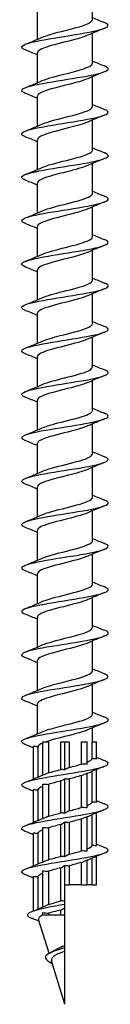
# Model space of a CAD drawing. Units: millimetres. Extents: x -31 to 76, y -385 to 0.
# Drawn here: x -4 to 4, y -180 to -89 of the extents above; entities that cross this region are included whole.
import ezdxf

# ---------------------------------------------------------------- set-up
doc = ezdxf.new("R2010")
doc.units = ezdxf.units.MM

# ---------------------------------------------------------------- blocks, each defined once
blk = doc.blocks.new('ESCRFTC80X180-Front')
at = {"layer": ''}
for p, q in [((2.55, -89.272), (2.55, -86.517)), ((-2.55, -91.083), (-2.55, -88.328)), ((2.55, -93.272), (2.55, -90.517)), ((-2.55, -95.083), (-2.55, -92.328)), ((2.55, -97.272), (2.55, -94.517)), ((-2.55, -99.083), (-2.55, -96.328)), ((2.55, -101.272), (2.55, -98.517)), ((-2.55, -103.083), (-2.55, -100.328)), ((2.55, -105.272), (2.55, -102.517)), ((-2.55, -107.083), (-2.55, -104.328)), ((2.55, -109.272), (2.55, -106.517)), ((-2.55, -111.083), (-2.55, -108.328)), ((2.55, -113.272), (2.55, -110.517)), ((-2.55, -115.083), (-2.55, -112.328)), ((2.55, -117.272), (2.55, -114.517)), ((-2.55, -119.083), (-2.55, -116.328)), ((2.55, -121.272), (2.55, -118.517)), ((-2.55, -123.083), (-2.55, -120.328)), ((2.55, -125.272), (2.55, -122.517)), ((-2.55, -127.083), (-2.55, -124.328)), ((2.55, -129.272), (2.55, -126.517)), ((-2.55, -131.083), (-2.55, -128.328)), ((2.55, -133.272), (2.55, -130.517)), ((-2.55, -135.083), (-2.55, -132.328)), ((2.55, -137.272), (2.55, -134.517)), ((-2.55, -139.083), (-2.55, -136.328)), ((2.55, -141.272), (2.55, -138.517)), ((-2.55, -143.083), (-2.55, -140.328)), ((2.55, -145.272), (2.55, -142.517)), ((-2.55, -147.083), (-2.55, -144.328)), ((2.55, -149.272), (2.55, -146.517)), ((-2.55, -151.083), (-2.55, -148.328)), ((2.55, -153.272), (2.55, -150.517)), ((-2.55, -155.083), (-2.55, -152.328)), ((2.55, -155.8), (2.55, -154.517)), ((-2.051, -155.8), (-1.516, -155.8)), ((-2.051, -158.9), (-2.051, -155.8)), ((-1.516, -155.8), (-1.516, -158.677)), ((-0.378, -155.8), (0, -155.8)), ((-0.378, -158.367), (-0.378, -155.8)), ((0, -155.8), (0.378, -155.8)), ((0, -158.4), (0, -155.8)), ((0.378, -155.8), (0.378, -158.177)), ((1.516, -155.8), (2.051, -155.8)), ((1.516, -157.867), (1.516, -155.8)), ((2.051, -157.9), (2.051, -155.8)), ((2.522, -155.8), (2.9, -155.8)), ((2.522, -157.367), (2.522, -155.8)), ((2.9, -157.4), (2.9, -155.8)), ((-2.9, -159.229), (-2.9, -156.2)), ((-2.522, -156.233), (-2.522, -159.071)), ((2.051, -161.9), (2.051, -158.7)), ((2.522, -161.367), (2.522, -158.529)), ((2.9, -161.4), (2.9, -158.371)), ((-0.378, -162.367), (-0.378, -159.423)), ((0, -162.4), (0, -159.2)), ((0.378, -159.233), (0.378, -162.177)), ((1.516, -161.867), (1.516, -158.923)), ((-2.9, -163.229), (-2.9, -160.2)), ((-2.522, -160.233), (-2.522, -163.071)), ((-2.051, -162.9), (-2.051, -159.7)), ((-1.516, -159.733), (-1.516, -162.677)), ((2.9, -165.4), (2.9, -162.371)), ((0, -166.4), (0, -163.2)), ((0.378, -163.233), (0.378, -166.177)), ((1.516, -165.867), (1.516, -162.923)), ((2.051, -165.9), (2.051, -162.7)), ((2.522, -165.367), (2.522, -162.529)), ((-2.9, -167.229), (-2.9, -164.2)), ((-2.051, -166.9), (-2.051, -163.7)), ((-1.516, -163.733), (-1.516, -166.677)), ((-0.378, -166.367), (-0.378, -163.423)), ((-2.522, -164.233), (-2.522, -167.071)), ((1.516, -169), (1.516, -166.923)), ((2.051, -169), (2.051, -166.7)), ((2.522, -169), (2.522, -166.529)), ((2.9, -169), (2.9, -166.371)), ((-2.051, -171.046), (-2.051, -167.7)), ((-1.516, -167.733), (-1.516, -170.815)), ((-0.378, -170.474), (-0.378, -167.423)), ((0, -169), (0, -167.2)), ((0.378, -167.233), (0.378, -169)), ((-2.9, -171.392), (-2.9, -168.2)), ((-2.522, -168.233), (-2.522, -171.231)), ((0, -169), (0.378, -169)), ((0, -170.497), (0, -169)), ((1.516, -169), (0.378, -169)), ((1.516, -169), (2.051, -169)), ((2.522, -169), (2.051, -169)), ((2.522, -169), (2.9, -169)), ((0, -170.8), (0, -170.497)), ((-0.378, -171.8), (-0.378, -171.316)), ((0, -171.103), (0, -170.8)), ((0, -171.8), (0, -171.103)), ((-1.461, -175.302), (-2.433, -172.175)), ((-2.051, -171.8), (-2.134, -171.8)), ((-2.051, -171.8), (-2.051, -171.554)), ((-1.516, -171.8), (-2.051, -171.8)), ((-1.516, -171.596), (-1.516, -171.8)), ((-0.378, -171.8), (-1.516, -171.8)), ((0, -171.8), (-0.378, -171.8)), ((0, -174.56), (0, -171.8)), ((0, -174.8), (0, -174.56)), ((0, -175.101), (0, -174.8)), ((0, -180), (0, -175.101)), ((0, -180), (-1.246, -175.992))]:
    blk.add_line(p, q, dxfattribs=at)
for points, knots in [([(-3.661, -92.062), (-3.798, -92.009), (-3.896, -91.955), (-3.949, -91.901), (-4.158, -91.692), (-3.676, -91.483), (-2.708, -91.273), (-1.747, -91.066), (-0.336, -90.858), (0.933, -90.65), (2.192, -90.444), (3.277, -90.238), (3.738, -90.032), (4.106, -89.867), (4.069, -89.702), (3.662, -89.538)], [122.109892, 122.109892, 122.109892, 122.109892, 122.362693, 122.362693, 122.362693, 123.349368, 123.349368, 123.349368, 124.328334, 124.328334, 124.328334, 125.299652, 125.299652, 125.299652, 126.075927, 126.075927, 126.075927, 126.075927]), ([(-2.098, -90.889), (-1.752, -90.738), (-1.233, -90.587), (-0.646, -90.435), (0.241, -90.207), (1.244, -89.978), (1.868, -89.749), (2.301, -89.59), (2.539, -89.431), (2.544, -89.272)], [123.123328, 123.123328, 123.123328, 123.123328, 123.836808, 123.836808, 123.836808, 124.914862, 124.914862, 124.914862, 125.663706, 125.663706, 125.663706, 125.663706]), ([(2.096, -90.711), (1.827, -90.829), (1.452, -90.948), (1.016, -91.067), (0.182, -91.294), (-0.844, -91.521), (-1.562, -91.748), (-2.175, -91.941), (-2.541, -92.134), (-2.548, -92.328)], [-125.062492, -125.062492, -125.062492, -125.062492, -124.502694, -124.502694, -124.502694, -123.433428, -123.433428, -123.433428, -122.522113, -122.522113, -122.522113, -122.522113]), ([(-2.095, -94.889), (-1.847, -94.779), (-1.508, -94.669), (-1.111, -94.559), (-0.285, -94.33), (0.76, -94.101), (1.502, -93.871), (2.148, -93.672), (2.542, -93.472), (2.548, -93.272)], [116.840142, 116.840142, 116.840142, 116.840142, 117.358716, 117.358716, 117.358716, 118.439584, 118.439584, 118.439584, 119.380521, 119.380521, 119.380521, 119.380521]), ([(-3.664, -96.062), (-4.118, -95.88), (-4.102, -95.698), (-3.607, -95.515), (-3.061, -95.314), (-1.947, -95.114), (-0.704, -94.913), (0.538, -94.712), (1.877, -94.511), (2.783, -94.31), (3.69, -94.109), (4.141, -93.908), (3.958, -93.708), (3.906, -93.651), (3.805, -93.594), (3.66, -93.538)], [115.826707, 115.826707, 115.826707, 115.826707, 116.68612, 116.68612, 116.68612, 117.632766, 117.632766, 117.632766, 118.579322, 118.579322, 118.579322, 119.525788, 119.525788, 119.525788, 119.792742, 119.792742, 119.792742, 119.792742]), ([(2.098, -94.711), (1.765, -94.856), (1.272, -95.002), (0.711, -95.148), (-0.16, -95.374), (-1.16, -95.601), (-1.801, -95.827), (-2.275, -95.994), (-2.539, -96.161), (-2.545, -96.328)], [-118.779307, -118.779307, -118.779307, -118.779307, -118.092401, -118.092401, -118.092401, -117.025229, -117.025229, -117.025229, -116.238928, -116.238928, -116.238928, -116.238928]), ([(-3.657, -100.062), (-3.931, -99.953), (-4.049, -99.845), (-3.98, -99.736), (-3.852, -99.535), (-3.09, -99.333), (-1.995, -99.132), (-0.901, -98.931), (0.499, -98.73), (1.649, -98.529), (2.8, -98.328), (3.672, -98.127), (3.921, -97.927), (4.082, -97.797), (3.981, -97.667), (3.658, -97.538)], [109.543522, 109.543522, 109.543522, 109.543522, 110.057001, 110.057001, 110.057001, 111.0043, 111.0043, 111.0043, 111.951505, 111.951505, 111.951505, 112.898614, 112.898614, 112.898614, 113.509557, 113.509557, 113.509557, 113.509557]), ([(-2.097, -98.889), (-1.942, -98.82), (-1.75, -98.75), (-1.527, -98.681), (-0.804, -98.455), (0.216, -98.23), (1.041, -98.005), (1.881, -97.775), (2.483, -97.545), (2.544, -97.315), (2.548, -97.301), (2.55, -97.286), (2.55, -97.272)], [110.556957, 110.556957, 110.556957, 110.556957, 110.884556, 110.884556, 110.884556, 111.947, 111.947, 111.947, 113.030342, 113.030342, 113.030342, 113.097336, 113.097336, 113.097336, 113.097336]), ([(2.1, -98.711), (1.71, -98.881), (1.098, -99.051), (0.426, -99.221), (-0.467, -99.447), (-1.429, -99.673), (-1.993, -99.899), (-2.35, -100.042), (-2.539, -100.185), (-2.543, -100.328)], [-112.496121, -112.496121, -112.496121, -112.496121, -111.6943, -111.6943, -111.6943, -110.629073, -110.629073, -110.629073, -109.955743, -109.955743, -109.955743, -109.955743]), ([(-3.663, -104.062), (-3.751, -104.028), (-3.823, -103.993), (-3.876, -103.959), (-4.188, -103.758), (-3.876, -103.556), (-3.063, -103.355), (-2.25, -103.154), (-0.958, -102.953), (0.302, -102.752), (1.563, -102.551), (2.758, -102.35), (3.416, -102.148), (4.073, -101.947), (4.176, -101.746), (3.684, -101.545), (3.678, -101.543), (3.671, -101.54), (3.665, -101.538)], [103.260336, 103.260336, 103.260336, 103.260336, 103.423175, 103.423175, 103.423175, 104.371162, 104.371162, 104.371162, 105.319048, 105.319048, 105.319048, 106.266835, 106.266835, 106.266835, 107.214523, 107.214523, 107.214523, 107.226371, 107.226371, 107.226371, 107.226371]), ([(-2.102, -102.889), (-2.056, -102.869), (-2.007, -102.849), (-1.954, -102.828), (-1.374, -102.603), (-0.408, -102.377), (0.479, -102.152), (1.365, -101.927), (2.136, -101.701), (2.42, -101.476), (2.506, -101.408), (2.546, -101.34), (2.543, -101.272)], [104.273772, 104.273772, 104.273772, 104.273772, 104.370226, 104.370226, 104.370226, 105.432317, 105.432317, 105.432317, 106.493744, 106.493744, 106.493744, 106.81415, 106.81415, 106.81415, 106.81415]), ([(2.102, -102.711), (1.662, -102.903), (0.932, -103.095), (0.163, -103.287), (-0.739, -103.513), (-1.656, -103.738), (-2.145, -103.964), (-2.408, -104.085), (-2.541, -104.206), (-2.542, -104.328)], [-106.212936, -106.212936, -106.212936, -106.212936, -105.307509, -105.307509, -105.307509, -104.244082, -104.244082, -104.244082, -103.672558, -103.672558, -103.672558, -103.672558]), ([(-3.662, -108.062), (-4.059, -107.902), (-4.106, -107.742), (-3.766, -107.581), (-3.34, -107.38), (-2.316, -107.179), (-1.099, -106.977), (0.116, -106.776), (1.493, -106.575), (2.484, -106.373), (3.475, -106.172), (4.056, -105.971), (3.995, -105.77), (3.972, -105.692), (3.855, -105.615), (3.658, -105.538)], [96.977151, 96.977151, 96.977151, 96.977151, 97.733115, 97.733115, 97.733115, 98.681717, 98.681717, 98.681717, 99.630214, 99.630214, 99.630214, 100.578608, 100.578608, 100.578608, 100.943186, 100.943186, 100.943186, 100.943186]), ([(-2.103, -106.889), (-2.097, -106.887), (-2.091, -106.884), (-2.085, -106.882), (-1.566, -106.657), (-0.632, -106.431), (0.265, -106.206), (1.162, -105.981), (1.988, -105.755), (2.343, -105.53), (2.479, -105.444), (2.545, -105.358), (2.543, -105.272)], [97.990587, 97.990587, 97.990587, 97.990587, 98.002717, 98.002717, 98.002717, 99.064291, 99.064291, 99.064291, 100.125735, 100.125735, 100.125735, 100.530965, 100.530965, 100.530965, 100.530965]), ([(2.103, -106.711), (1.62, -106.922), (0.774, -107.134), (-0.074, -107.346), (-0.976, -107.572), (-1.845, -107.797), (-2.262, -108.022), (-2.45, -108.124), (-2.543, -108.226), (-2.542, -108.328)], [-99.929751, -99.929751, -99.929751, -99.929751, -98.931164, -98.931164, -98.931164, -97.869396, -97.869396, -97.869396, -97.389372, -97.389372, -97.389372, -97.389372]), ([(-3.658, -112.062), (-3.871, -111.978), (-3.991, -111.894), (-3.999, -111.81), (-4.02, -111.609), (-3.398, -111.407), (-2.381, -111.206), (-1.365, -111.005), (0.021, -110.803), (1.226, -110.602), (2.431, -110.4), (3.423, -110.199), (3.809, -109.997), (4.103, -109.844), (4.04, -109.691), (3.661, -109.538)], [90.693966, 90.693966, 90.693966, 90.693966, 91.089922, 91.089922, 91.089922, 92.039274, 92.039274, 92.039274, 92.988516, 92.988516, 92.988516, 93.93765, 93.93765, 93.93765, 94.660001, 94.660001, 94.660001, 94.660001]), ([(-2.103, -110.889), (-1.626, -110.68), (-0.797, -110.471), (0.04, -110.262), (0.943, -110.037), (1.82, -109.811), (2.247, -109.586), (2.445, -109.481), (2.543, -109.377), (2.542, -109.272)], [91.707401, 91.707401, 91.707401, 91.707401, 92.692857, 92.692857, 92.692857, 93.755097, 93.755097, 93.755097, 94.24778, 94.24778, 94.24778, 94.24778]), ([(2.103, -110.711), (2.083, -110.719), (2.062, -110.728), (2.04, -110.737), (1.476, -110.972), (0.472, -111.207), (-0.453, -111.441), (-1.364, -111.672), (-2.157, -111.904), (-2.433, -112.135), (-2.511, -112.199), (-2.547, -112.263), (-2.544, -112.328)], [-93.646565, -93.646565, -93.646565, -93.646565, -93.604396, -93.604396, -93.604396, -92.498392, -92.498392, -92.498392, -91.409669, -91.409669, -91.409669, -91.106187, -91.106187, -91.106187, -91.106187]), ([(-2.101, -114.889), (-1.668, -114.7), (-0.953, -114.511), (-0.197, -114.321), (0.704, -114.096), (1.627, -113.87), (2.126, -113.645), (2.401, -113.521), (2.541, -113.396), (2.542, -113.272)], [85.424216, 85.424216, 85.424216, 85.424216, 86.316519, 86.316519, 86.316519, 87.379591, 87.379591, 87.379591, 87.964594, 87.964594, 87.964594, 87.964594]), ([(-3.665, -116.062), (-3.681, -116.056), (-3.697, -116.049), (-3.712, -116.043), (-4.184, -115.841), (-4.053, -115.64), (-3.371, -115.438), (-2.689, -115.236), (-1.474, -115.035), (-0.209, -114.833), (1.056, -114.632), (2.338, -114.43), (3.127, -114.229), (3.917, -114.027), (4.194, -113.825), (3.848, -113.624), (3.799, -113.595), (3.737, -113.566), (3.663, -113.538)], [84.41078, 84.41078, 84.41078, 84.41078, 84.441345, 84.441345, 84.441345, 85.39148, 85.39148, 85.39148, 86.341502, 86.341502, 86.341502, 87.29141, 87.29141, 87.29141, 88.241205, 88.241205, 88.241205, 88.376816, 88.376816, 88.376816, 88.376816]), ([(2.098, -114.711), (1.965, -114.77), (1.804, -114.83), (1.618, -114.89), (0.909, -115.119), (-0.126, -115.348), (-0.974, -115.577), (-1.822, -115.806), (-2.446, -116.035), (-2.537, -116.264), (-2.546, -116.285), (-2.55, -116.307), (-2.549, -116.328)], [-87.36338, -87.36338, -87.36338, -87.36338, -87.081395, -87.081395, -87.081395, -86.001752, -86.001752, -86.001752, -84.923042, -84.923042, -84.923042, -84.823002, -84.823002, -84.823002, -84.823002]), ([(-3.658, -120.062), (-3.981, -119.933), (-4.082, -119.803), (-3.922, -119.674), (-3.672, -119.472), (-2.794, -119.27), (-1.637, -119.068), (-0.481, -118.867), (0.924, -118.665), (2.019, -118.463), (3.113, -118.261), (3.868, -118.06), (3.983, -117.858), (4.044, -117.751), (3.925, -117.644), (3.657, -117.538)], [78.127595, 78.127595, 78.127595, 78.127595, 78.738095, 78.738095, 78.738095, 79.68893, 79.68893, 79.68893, 80.639647, 80.639647, 80.639647, 81.590246, 81.590246, 81.590246, 82.09363, 82.09363, 82.09363, 82.09363]), ([(-2.1, -118.889), (-1.714, -118.721), (-1.11, -118.552), (-0.445, -118.384), (0.445, -118.158), (1.409, -117.932), (1.979, -117.707), (2.345, -117.562), (2.539, -117.417), (2.543, -117.272)], [79.141031, 79.141031, 79.141031, 79.141031, 79.935064, 79.935064, 79.935064, 80.999005, 80.999005, 80.999005, 81.681409, 81.681409, 81.681409, 81.681409]), ([(2.096, -118.711), (1.874, -118.809), (1.581, -118.907), (1.237, -119.005), (0.439, -119.233), (-0.601, -119.461), (-1.371, -119.689), (-2.09, -119.902), (-2.545, -120.115), (-2.55, -120.328)], [-81.080195, -81.080195, -81.080195, -81.080195, -80.617172, -80.617172, -80.617172, -79.542856, -79.542856, -79.542856, -78.539816, -78.539816, -78.539816, -78.539816]), ([(-3.661, -124.062), (-3.788, -124.013), (-3.882, -123.963), (-3.937, -123.913), (-4.161, -123.711), (-3.748, -123.509), (-2.861, -123.307), (-1.974, -123.105), (-0.637, -122.903), (0.616, -122.702), (1.87, -122.5), (3.007, -122.298), (3.576, -122.096), (4.1, -121.91), (4.128, -121.724), (3.664, -121.538)], [71.84441, 71.84441, 71.84441, 71.84441, 72.078875, 72.078875, 72.078875, 73.030559, 73.030559, 73.030559, 73.982119, 73.982119, 73.982119, 74.933557, 74.933557, 74.933557, 75.810445, 75.810445, 75.810445, 75.810445]), ([(-2.098, -122.889), (-1.763, -122.743), (-1.267, -122.596), (-0.703, -122.45), (0.167, -122.224), (1.164, -121.998), (1.804, -121.772), (2.275, -121.605), (2.539, -121.439), (2.545, -121.272)], [72.857845, 72.857845, 72.857845, 72.857845, 73.54828, 73.54828, 73.54828, 74.613123, 74.613123, 74.613123, 75.398224, 75.398224, 75.398224, 75.398224]), ([(2.096, -122.711), (1.8, -122.841), (1.377, -122.971), (0.888, -123.101), (0.036, -123.328), (-0.982, -123.555), (-1.669, -123.782), (-2.22, -123.964), (-2.54, -124.146), (-2.547, -124.328)], [-74.797009, -74.797009, -74.797009, -74.797009, -74.183315, -74.183315, -74.183315, -73.113694, -73.113694, -73.113694, -72.256631, -72.256631, -72.256631, -72.256631]), ([(-3.663, -128.062), (-4.086, -127.892), (-4.106, -127.721), (-3.696, -127.55), (-3.21, -127.348), (-2.133, -127.146), (-0.895, -126.944), (0.343, -126.742), (1.708, -126.539), (2.657, -126.337), (3.606, -126.135), (4.114, -125.933), (3.977, -125.731), (3.933, -125.667), (3.824, -125.602), (3.659, -125.538)], [65.561224, 65.561224, 65.561224, 65.561224, 66.366143, 66.366143, 66.366143, 67.318582, 67.318582, 67.318582, 68.270893, 68.270893, 68.270893, 69.223077, 69.223077, 69.223077, 69.52726, 69.52726, 69.52726, 69.52726]), ([(-2.096, -126.889), (-1.816, -126.766), (-1.423, -126.643), (-0.965, -126.519), (-0.127, -126.293), (0.893, -126.067), (1.598, -125.841), (2.19, -125.651), (2.541, -125.462), (2.548, -125.272)], [66.57466, 66.57466, 66.57466, 66.57466, 67.155948, 67.155948, 67.155948, 68.221731, 68.221731, 68.221731, 69.115038, 69.115038, 69.115038, 69.115038]), ([(2.098, -126.711), (1.74, -126.867), (1.196, -127.024), (0.586, -127.18), (-0.296, -127.406), (-1.279, -127.632), (-1.888, -127.858), (-2.309, -128.015), (-2.539, -128.171), (-2.544, -128.328)], [-68.513824, -68.513824, -68.513824, -68.513824, -67.776096, -67.776096, -67.776096, -66.710563, -66.710563, -66.710563, -65.973446, -65.973446, -65.973446, -65.973446]), ([(-3.658, -132.062), (-3.882, -131.974), (-4.003, -131.885), (-4, -131.797), (-3.993, -131.594), (-3.339, -131.392), (-2.299, -131.19), (-1.259, -130.988), (0.14, -130.785), (1.338, -130.583), (2.535, -130.381), (3.501, -130.178), (3.848, -129.976), (4.099, -129.83), (4.022, -129.684), (3.66, -129.538)], [59.278039, 59.278039, 59.278039, 59.278039, 59.695435, 59.695435, 59.695435, 60.648788, 60.648788, 60.648788, 61.602008, 61.602008, 61.602008, 62.555096, 62.555096, 62.555096, 63.244074, 63.244074, 63.244074, 63.244074]), ([(-2.096, -130.889), (-1.873, -130.791), (-1.577, -130.692), (-1.23, -130.593), (-0.435, -130.366), (0.596, -130.14), (1.362, -129.913), (2.086, -129.7), (2.546, -129.486), (2.55, -129.272)], [60.291475, 60.291475, 60.291475, 60.291475, 60.757853, 60.757853, 60.757853, 61.824612, 61.824612, 61.824612, 62.831853, 62.831853, 62.831853, 62.831853]), ([(2.1, -130.711), (1.693, -130.888), (1.04, -131.066), (0.333, -131.244), (-0.562, -131.47), (-1.507, -131.695), (-2.046, -131.921), (-2.37, -132.056), (-2.54, -132.192), (-2.542, -132.328)], [-62.230639, -62.230639, -62.230639, -62.230639, -61.391941, -61.391941, -61.391941, -60.329913, -60.329913, -60.329913, -59.69026, -59.69026, -59.69026, -59.69026]), ([(-2.097, -134.889), (-1.933, -134.816), (-1.728, -134.743), (-1.49, -134.67), (-0.754, -134.443), (0.275, -134.216), (1.095, -133.99), (1.914, -133.763), (2.492, -133.537), (2.545, -133.31), (2.548, -133.298), (2.55, -133.285), (2.55, -133.272)], [54.008289, 54.008289, 54.008289, 54.008289, 54.353772, 54.353772, 54.353772, 55.421544, 55.421544, 55.421544, 56.489144, 56.489144, 56.489144, 56.548668, 56.548668, 56.548668, 56.548668]), ([(-3.665, -136.062), (-3.677, -136.057), (-3.69, -136.053), (-3.701, -136.048), (-4.184, -135.845), (-4.059, -135.643), (-3.377, -135.44), (-2.696, -135.238), (-1.475, -135.035), (-0.205, -134.833), (1.066, -134.63), (2.352, -134.428), (3.14, -134.225), (3.928, -134.023), (4.196, -133.82), (3.838, -133.618), (3.79, -133.591), (3.732, -133.564), (3.664, -133.538)], [52.994854, 52.994854, 52.994854, 52.994854, 53.018185, 53.018185, 53.018185, 53.972488, 53.972488, 53.972488, 54.926653, 54.926653, 54.926653, 55.880681, 55.880681, 55.880681, 56.834572, 56.834572, 56.834572, 56.960889, 56.960889, 56.960889, 56.960889]), ([(2.103, -134.711), (1.614, -134.925), (0.753, -135.14), (-0.105, -135.354), (-1.022, -135.583), (-1.897, -135.812), (-2.296, -136.041), (-2.463, -136.137), (-2.543, -136.232), (-2.542, -136.328)], [-55.947453, -55.947453, -55.947453, -55.947453, -54.936501, -54.936501, -54.936501, -53.856883, -53.856883, -53.856883, -53.407075, -53.407075, -53.407075, -53.407075]), ([(-3.658, -140.062), (-3.963, -139.94), (-4.072, -139.817), (-3.945, -139.695), (-3.735, -139.492), (-2.887, -139.289), (-1.74, -139.087), (-0.594, -138.884), (0.82, -138.681), (1.935, -138.479), (3.049, -138.276), (3.834, -138.073), (3.975, -137.871), (4.053, -137.76), (3.935, -137.649), (3.657, -137.538)], [46.711669, 46.711669, 46.711669, 46.711669, 47.289431, 47.289431, 47.289431, 48.244577, 48.244577, 48.244577, 49.19958, 49.19958, 49.19958, 50.154442, 50.154442, 50.154442, 50.677704, 50.677704, 50.677704, 50.677704]), ([(-2.099, -138.889), (-1.996, -138.843), (-1.876, -138.797), (-1.74, -138.75), (-1.076, -138.524), (-0.067, -138.297), (0.796, -138.07), (1.659, -137.843), (2.34, -137.616), (2.507, -137.39), (2.535, -137.351), (2.549, -137.311), (2.547, -137.272)], [47.725104, 47.725104, 47.725104, 47.725104, 47.943485, 47.943485, 47.943485, 49.012307, 49.012307, 49.012307, 50.080951, 50.080951, 50.080951, 50.265482, 50.265482, 50.265482, 50.265482]), ([(2.102, -138.711), (2.05, -138.733), (1.995, -138.756), (1.935, -138.779), (1.342, -139.007), (0.36, -139.234), (-0.531, -139.461), (-1.42, -139.688), (-2.181, -139.915), (-2.442, -140.142), (-2.514, -140.204), (-2.547, -140.266), (-2.545, -140.328)], [-49.664268, -49.664268, -49.664268, -49.664268, -49.556168, -49.556168, -49.556168, -48.485074, -48.485074, -48.485074, -47.415475, -47.415475, -47.415475, -47.12389, -47.12389, -47.12389, -47.12389]), ([(-2.102, -142.889), (-2.062, -142.871), (-2.019, -142.853), (-1.973, -142.835), (-1.397, -142.608), (-0.424, -142.381), (0.47, -142.154), (1.363, -141.927), (2.141, -141.7), (2.424, -141.473), (2.507, -141.406), (2.546, -141.339), (2.544, -141.272)], [41.441919, 41.441919, 41.441919, 41.441919, 41.526768, 41.526768, 41.526768, 42.596677, 42.596677, 42.596677, 43.666402, 43.666402, 43.666402, 43.982297, 43.982297, 43.982297, 43.982297]), ([(-3.663, -144.062), (-3.755, -144.026), (-3.83, -143.99), (-3.884, -143.954), (-4.189, -143.751), (-3.857, -143.548), (-3.021, -143.345), (-2.185, -143.142), (-0.869, -142.939), (0.399, -142.736), (1.668, -142.533), (2.854, -142.331), (3.481, -142.128), (4.09, -141.931), (4.158, -141.734), (3.665, -141.538)], [40.428483, 40.428483, 40.428483, 40.428483, 40.599362, 40.599362, 40.599362, 41.555525, 41.555525, 41.555525, 42.511541, 42.511541, 42.511541, 43.467409, 43.467409, 43.467409, 44.394518, 44.394518, 44.394518, 44.394518]), ([(2.099, -142.711), (1.99, -142.759), (1.863, -142.808), (1.718, -142.857), (1.05, -143.083), (0.045, -143.308), (-0.812, -143.534), (-1.667, -143.759), (-2.341, -143.985), (-2.507, -144.21), (-2.535, -144.249), (-2.549, -144.289), (-2.547, -144.328)], [-43.381083, -43.381083, -43.381083, -43.381083, -43.150704, -43.150704, -43.150704, -42.087591, -42.087591, -42.087591, -41.025582, -41.025582, -41.025582, -40.840704, -40.840704, -40.840704, -40.840704]), ([(-3.66, -148.062), (-4.035, -147.911), (-4.102, -147.759), (-3.819, -147.608), (-3.44, -147.405), (-2.442, -147.202), (-1.228, -146.999), (-0.014, -146.796), (1.385, -146.593), (2.404, -146.389), (3.424, -146.186), (4.037, -145.983), (3.998, -145.78), (3.982, -145.699), (3.863, -145.618), (3.658, -145.538)], [34.145298, 34.145298, 34.145298, 34.145298, 34.859242, 34.859242, 34.859242, 35.816307, 35.816307, 35.816307, 36.773219, 36.773219, 36.773219, 37.72998, 37.72998, 37.72998, 38.111333, 38.111333, 38.111333, 38.111333]), ([(-2.103, -146.889), (-1.612, -146.674), (-0.745, -146.458), (0.118, -146.243), (1.027, -146.016), (1.893, -145.788), (2.292, -145.561), (2.461, -145.465), (2.543, -145.369), (2.542, -145.272)], [35.158734, 35.158734, 35.158734, 35.158734, 36.174427, 36.174427, 36.174427, 37.245271, 37.245271, 37.245271, 37.699112, 37.699112, 37.699112, 37.699112]), ([(2.096, -146.711), (1.919, -146.79), (1.696, -146.869), (1.434, -146.948), (0.68, -147.175), (-0.357, -147.403), (-1.167, -147.63), (-1.976, -147.857), (-2.526, -148.084), (-2.549, -148.311), (-2.55, -148.317), (-2.55, -148.322), (-2.55, -148.328)], [-37.097898, -37.097898, -37.097898, -37.097898, -36.725436, -36.725436, -36.725436, -35.652775, -35.652775, -35.652775, -34.583176, -34.583176, -34.583176, -34.557519, -34.557519, -34.557519, -34.557519]), ([(-3.66, -152.062), (-3.818, -152), (-3.925, -151.938), (-3.972, -151.876), (-4.123, -151.672), (-3.623, -151.469), (-2.672, -151.266), (-1.721, -151.062), (-0.347, -150.859), (0.898, -150.656), (2.143, -150.453), (3.224, -150.249), (3.705, -150.046), (4.106, -149.877), (4.082, -149.707), (3.662, -149.538)], [27.862113, 27.862113, 27.862113, 27.862113, 28.155468, 28.155468, 28.155468, 29.113619, 29.113619, 29.113619, 30.071612, 30.071612, 30.071612, 31.029448, 31.029448, 31.029448, 31.828148, 31.828148, 31.828148, 31.828148]), ([(-2.101, -150.889), (-1.678, -150.705), (-0.99, -150.52), (-0.254, -150.336), (0.653, -150.108), (1.593, -149.881), (2.107, -149.653), (2.393, -149.526), (2.54, -149.399), (2.542, -149.272)], [28.875548, 28.875548, 28.875548, 28.875548, 29.745329, 29.745329, 29.745329, 30.817331, 30.817331, 30.817331, 31.415927, 31.415927, 31.415927, 31.415927]), ([(2.095, -150.711), (1.852, -150.818), (1.522, -150.926), (1.135, -151.034), (0.316, -151.262), (-0.723, -151.491), (-1.47, -151.719), (-2.134, -151.922), (-2.543, -152.125), (-2.549, -152.328)], [-30.814712, -30.814712, -30.814712, -30.814712, -30.306552, -30.306552, -30.306552, -29.230579, -29.230579, -29.230579, -28.274334, -28.274334, -28.274334, -28.274334]), ([(-2.098, -154.889), (-1.75, -154.737), (-1.228, -154.585), (-0.638, -154.433), (0.245, -154.205), (1.243, -153.978), (1.865, -153.75), (2.3, -153.591), (2.539, -153.431), (2.544, -153.272)], [22.592363, 22.592363, 22.592363, 22.592363, 23.309152, 23.309152, 23.309152, 24.38235, 24.38235, 24.38235, 25.132741, 25.132741, 25.132741, 25.132741]), ([(-3.663, -156.062), (-4.096, -155.888), (-4.105, -155.713), (-3.665, -155.538), (-3.153, -155.334), (-2.047, -155.131), (-0.793, -154.927), (0.46, -154.724), (1.826, -154.52), (2.754, -154.317), (3.681, -154.113), (4.144, -153.91), (3.957, -153.706), (3.905, -153.65), (3.804, -153.594), (3.66, -153.538)], [21.578927, 21.578927, 21.578927, 21.578927, 22.403215, 22.403215, 22.403215, 23.362327, 23.362327, 23.362327, 24.321276, 24.321276, 24.321276, 25.280064, 25.280064, 25.280064, 25.544962, 25.544962, 25.544962, 25.544962]), ([(2.097, -154.711), (1.772, -154.853), (1.296, -154.995), (0.751, -155.137), (-0.094, -155.358), (-1.071, -155.579), (-1.723, -155.8)], [-24.531527, -24.531527, -24.531527, -24.531527, -23.860947, -23.860947, -23.860947, -22.820143, -22.820143, -22.820143, -22.820143]), ([(-3.658, -160.062), (-3.867, -159.98), (-3.987, -159.897), (-3.999, -159.815), (-4.029, -159.611), (-3.4, -159.407), (-2.368, -159.203), (-1.337, -159), (0.07, -158.796), (1.283, -158.592), (2.495, -158.388), (3.48, -158.185), (3.839, -157.981), (4.1, -157.833), (4.026, -157.685), (3.66, -157.538)], [15.295742, 15.295742, 15.295742, 15.295742, 15.684831, 15.684831, 15.684831, 16.645099, 16.645099, 16.645099, 17.605199, 17.605199, 17.605199, 18.565133, 18.565133, 18.565133, 19.261777, 19.261777, 19.261777, 19.261777]), ([(-3.665, -164.062), (-4.145, -163.87), (-4.095, -163.677), (-3.52, -163.485), (-2.911, -163.281), (-1.731, -163.077), (-0.457, -162.873), (0.816, -162.669), (2.147, -162.465), (2.996, -162.261), (3.845, -162.057), (4.189, -161.853), (3.889, -161.649), (3.834, -161.612), (3.758, -161.575), (3.662, -161.538)], [9.012557, 9.012557, 9.012557, 9.012557, 9.919661, 9.919661, 9.919661, 10.88095, 10.88095, 10.88095, 11.842068, 11.842068, 11.842068, 12.803014, 12.803014, 12.803014, 12.978592, 12.978592, 12.978592, 12.978592]), ([(-3.657, -168.062), (-3.901, -167.966), (-4.023, -167.869), (-3.996, -167.772), (-3.939, -167.568), (-3.223, -167.363), (-2.139, -167.159), (-1.054, -166.955), (0.368, -166.751), (1.551, -166.546), (2.734, -166.342), (3.644, -166.138), (3.912, -165.934), (4.085, -165.802), (3.987, -165.67), (3.658, -165.538)], [2.729371, 2.729371, 2.729371, 2.729371, 3.185742, 3.185742, 3.185742, 4.14826, 4.14826, 4.14826, 5.1106, 5.1106, 5.1106, 6.072763, 6.072763, 6.072763, 6.695407, 6.695407, 6.695407, 6.695407]), ([(-1.516, -170.815), (-1.376, -170.767), (-1.226, -170.719), (-0.848, -170.605), (-0.616, -170.54), (-0.378, -170.474)], [0.3741788, 0.3741788, 0.3741788, 0.3741788, 0.4284731, 0.4284731, 0.5035863, 0.5035863, 0.5035863, 0.5035863]), ([(0, -170.8), (-1.215, -171.007), (-2.351, -171.215), (-2.954, -171.422), (-3.558, -171.629), (-3.618, -171.836), (-3.153, -172.044), (-3.128, -172.055), (-3.101, -172.066), (-3.073, -172.077)], [1.570796, 1.570796, 1.570796, 1.570796, 2.54746, 2.54746, 2.54746, 3.5243, 3.5243, 3.5243, 3.577403, 3.577403, 3.577403, 3.577403]), ([(-0.378, -171.316), (-0.61, -171.369), (-0.837, -171.421), (-1.216, -171.515), (-1.371, -171.555), (-1.516, -171.596)], [0.4509646, 0.4509646, 0.4509646, 0.4509646, 0.5234385, 0.5234385, 0.5788085, 0.5788085, 0.5788085, 0.5788085]), ([(-2.134, -171.8), (-2.296, -171.885), (-2.397, -171.971), (-2.444, -172.097), (-2.445, -172.136), (-2.433, -172.175)], [0, 0, 0, 0, 0.1041666, 0.1041666, 0.1501151, 0.1501151, 0.1501151, 0.1501151]), ([(0, -174.8), (-0.841, -175.028), (-1.501, -175.256), (-1.719, -175.483), (-1.95, -175.724), (-1.695, -175.965), (-1.237, -176.206), (-1.214, -176.218), (-1.192, -176.229), (-1.169, -176.241)], [1.570796, 1.570796, 1.570796, 1.570796, 2.644328, 2.644328, 2.644328, 3.779324, 3.779324, 3.779324, 3.834168, 3.834168, 3.834168, 3.834168]), ([(0, -175.101), (-0.027, -175.111), (-0.054, -175.121), (-0.282, -175.207), (-0.474, -175.284), (-0.807, -175.44), (-0.946, -175.517), (-1.151, -175.674), (-1.218, -175.751), (-1.263, -175.884), (-1.263, -175.938), (-1.246, -175.992)], [0.2786969, 0.2786969, 0.2786969, 0.2786969, 0.2873984, 0.2873984, 0.3531459, 0.3531459, 0.4164864, 0.4164864, 0.477442, 0.477442, 0.5175427, 0.5175427, 0.5175427, 0.5175427]), ([(-0.921, -174.999), (-0.891, -174.98), (-0.86, -174.962), (-0.653, -174.845), (-0.449, -174.75), (-0.153, -174.623), (-0.077, -174.592), (0, -174.56)], [0.3706625, 0.3706625, 0.3706625, 0.3706625, 0.3842491, 0.3842491, 0.457747, 0.457747, 0.482775, 0.482775, 0.482775, 0.482775])]:
    blk.add_open_spline(points, degree=3, knots=knots, dxfattribs=at)
for points in [[(2.55, -89.083), (2.918, -89.239), (3.291, -89.389), (3.665, -89.538)], [(3.665, -90.062), (3.14, -90.271), (2.615, -90.484), (2.103, -90.711)], [(-3.665, -91.538), (-3.14, -91.329), (-2.615, -91.116), (-2.103, -90.889)], [(-2.55, -92.517), (-2.918, -92.361), (-3.291, -92.211), (-3.665, -92.062)], [(2.55, -93.083), (2.918, -93.239), (3.291, -93.389), (3.665, -93.538)], [(3.665, -94.062), (3.14, -94.271), (2.615, -94.484), (2.103, -94.711)], [(-3.665, -95.538), (-3.14, -95.329), (-2.615, -95.116), (-2.103, -94.889)], [(-2.55, -96.517), (-2.918, -96.361), (-3.291, -96.211), (-3.665, -96.062)], [(2.55, -97.083), (2.918, -97.239), (3.291, -97.389), (3.665, -97.538)], [(-3.665, -99.538), (-3.14, -99.329), (-2.615, -99.116), (-2.103, -98.889)], [(3.665, -98.062), (3.14, -98.271), (2.615, -98.484), (2.103, -98.711)], [(-2.55, -100.517), (-2.918, -100.361), (-3.291, -100.211), (-3.665, -100.062)], [(2.55, -101.083), (2.918, -101.239), (3.291, -101.389), (3.665, -101.538)], [(3.665, -102.062), (3.14, -102.271), (2.615, -102.484), (2.103, -102.711)], [(-3.665, -103.538), (-3.14, -103.329), (-2.615, -103.116), (-2.103, -102.889)], [(-2.55, -104.517), (-2.918, -104.361), (-3.291, -104.211), (-3.665, -104.062)], [(2.55, -105.083), (2.918, -105.239), (3.291, -105.389), (3.665, -105.538)], [(3.665, -106.062), (3.14, -106.271), (2.615, -106.484), (2.103, -106.711)], [(-3.665, -107.538), (-3.14, -107.329), (-2.615, -107.116), (-2.103, -106.889)], [(-2.55, -108.517), (-2.918, -108.361), (-3.291, -108.211), (-3.665, -108.062)], [(2.55, -109.083), (2.918, -109.239), (3.291, -109.389), (3.665, -109.538)], [(3.665, -110.062), (3.14, -110.271), (2.615, -110.484), (2.103, -110.711)], [(-3.665, -111.538), (-3.14, -111.329), (-2.615, -111.116), (-2.103, -110.889)], [(-2.55, -112.517), (-2.918, -112.361), (-3.291, -112.211), (-3.665, -112.062)], [(2.55, -113.083), (2.918, -113.239), (3.291, -113.389), (3.665, -113.538)], [(3.665, -114.062), (3.14, -114.271), (2.615, -114.484), (2.103, -114.711)], [(-3.665, -115.538), (-3.14, -115.329), (-2.615, -115.116), (-2.103, -114.889)], [(-2.55, -116.517), (-2.918, -116.361), (-3.291, -116.211), (-3.665, -116.062)], [(2.55, -117.083), (2.918, -117.239), (3.291, -117.389), (3.665, -117.538)], [(3.665, -118.062), (3.14, -118.271), (2.615, -118.484), (2.103, -118.711)], [(-3.665, -119.538), (-3.14, -119.329), (-2.615, -119.116), (-2.103, -118.889)], [(-2.55, -120.517), (-2.918, -120.361), (-3.291, -120.211), (-3.665, -120.062)], [(2.55, -121.083), (2.918, -121.239), (3.291, -121.389), (3.665, -121.538)], [(3.665, -122.062), (3.14, -122.271), (2.615, -122.484), (2.103, -122.711)], [(-3.665, -123.538), (-3.14, -123.329), (-2.615, -123.116), (-2.103, -122.889)], [(-2.55, -124.517), (-2.918, -124.361), (-3.291, -124.211), (-3.665, -124.062)], [(2.55, -125.083), (2.918, -125.239), (3.291, -125.389), (3.665, -125.538)], [(3.665, -126.062), (3.14, -126.271), (2.615, -126.484), (2.103, -126.711)], [(-3.665, -127.538), (-3.14, -127.329), (-2.615, -127.116), (-2.103, -126.889)], [(-2.55, -128.517), (-2.918, -128.361), (-3.291, -128.211), (-3.665, -128.062)], [(2.55, -129.083), (2.918, -129.239), (3.291, -129.389), (3.665, -129.538)], [(3.665, -130.062), (3.14, -130.271), (2.615, -130.484), (2.103, -130.711)], [(-3.665, -131.538), (-3.14, -131.329), (-2.615, -131.116), (-2.103, -130.889)], [(-2.55, -132.517), (-2.918, -132.361), (-3.291, -132.211), (-3.665, -132.062)], [(2.55, -133.083), (2.918, -133.239), (3.291, -133.389), (3.665, -133.538)], [(3.665, -134.062), (3.14, -134.271), (2.615, -134.484), (2.103, -134.711)], [(-3.665, -135.538), (-3.14, -135.329), (-2.615, -135.116), (-2.103, -134.889)], [(-2.55, -136.517), (-2.918, -136.361), (-3.291, -136.211), (-3.665, -136.062)], [(2.55, -137.083), (2.918, -137.239), (3.291, -137.389), (3.665, -137.538)], [(3.665, -138.062), (3.14, -138.271), (2.615, -138.484), (2.103, -138.711)], [(-3.665, -139.538), (-3.14, -139.329), (-2.615, -139.116), (-2.103, -138.889)], [(-2.55, -140.517), (-2.918, -140.361), (-3.291, -140.211), (-3.665, -140.062)], [(2.55, -141.083), (2.918, -141.239), (3.291, -141.389), (3.665, -141.538)], [(3.665, -142.062), (3.14, -142.271), (2.615, -142.484), (2.103, -142.711)], [(-3.665, -143.538), (-3.14, -143.329), (-2.615, -143.116), (-2.103, -142.889)], [(-2.55, -144.517), (-2.918, -144.361), (-3.291, -144.211), (-3.665, -144.062)], [(2.55, -145.083), (2.918, -145.239), (3.291, -145.389), (3.665, -145.538)], [(3.665, -146.062), (3.14, -146.271), (2.615, -146.484), (2.103, -146.711)], [(-3.665, -147.538), (-3.14, -147.329), (-2.615, -147.116), (-2.103, -146.889)], [(-2.55, -148.517), (-2.918, -148.361), (-3.291, -148.211), (-3.665, -148.062)], [(2.55, -149.083), (2.918, -149.239), (3.291, -149.389), (3.665, -149.538)], [(3.665, -150.062), (3.14, -150.271), (2.615, -150.484), (2.103, -150.711)], [(-3.665, -151.538), (-3.14, -151.329), (-2.615, -151.116), (-2.103, -150.889)], [(-2.55, -152.517), (-2.918, -152.361), (-3.291, -152.211), (-3.665, -152.062)], [(2.55, -153.083), (2.918, -153.239), (3.291, -153.389), (3.665, -153.538)], [(3.665, -154.062), (3.14, -154.271), (2.615, -154.484), (2.103, -154.711)], [(-3.665, -155.538), (-3.14, -155.329), (-2.615, -155.116), (-2.103, -154.889)], [(-2.051, -155.923), (-2.297, -156.026), (-2.46, -156.13), (-2.522, -156.233)], [(-2.9, -156.371), (-3.154, -156.267), (-3.409, -156.164), (-3.665, -156.062)], [(-2.9, -156.2), (-2.774, -156.219), (-2.648, -156.23), (-2.522, -156.233)], [(2.051, -157.677), (2.297, -157.574), (2.46, -157.47), (2.522, -157.367)], [(2.9, -157.4), (2.774, -157.381), (2.648, -157.37), (2.522, -157.367)], [(2.9, -157.229), (3.154, -157.333), (3.409, -157.436), (3.665, -157.538)], [(-1.516, -158.677), (-1.755, -158.777), (-1.871, -158.826), (-2.051, -158.9)], [(-1.516, -158.677), (-1.182, -158.574), (-0.788, -158.47), (-0.378, -158.367)], [(0, -158.4), (-0.126, -158.381), (-0.252, -158.37), (-0.378, -158.367)], [(0.378, -158.177), (0.209, -158.277), (0.127, -158.326), (0, -158.4)], [(0.378, -158.177), (0.788, -158.074), (1.182, -157.97), (1.516, -157.867)], [(2.051, -157.9), (1.873, -157.881), (1.694, -157.87), (1.516, -157.867)], [(1.516, -158.923), (1.755, -158.823), (1.871, -158.774), (2.051, -158.7)], [(2.103, -158.711), (2.086, -158.718), (2.068, -158.725), (2.051, -158.733)], [(3.665, -158.062), (3.14, -158.271), (2.615, -158.484), (2.103, -158.711)], [(-3.665, -159.538), (-3.14, -159.329), (-2.615, -159.116), (-2.103, -158.889)], [(-2.103, -158.889), (-2.086, -158.882), (-2.068, -158.875), (-2.051, -158.867)], [(-0.378, -159.423), (-0.788, -159.526), (-1.182, -159.63), (-1.516, -159.733)], [(-0.378, -159.423), (-0.209, -159.323), (-0.127, -159.274), (0, -159.2)], [(0, -159.2), (0.126, -159.219), (0.252, -159.23), (0.378, -159.233)], [(1.516, -158.923), (1.182, -159.026), (0.788, -159.13), (0.378, -159.233)], [(-2.9, -160.371), (-3.154, -160.267), (-3.409, -160.164), (-3.665, -160.062)], [(-2.9, -160.2), (-2.774, -160.219), (-2.648, -160.23), (-2.522, -160.233)], [(-2.051, -159.923), (-2.297, -160.026), (-2.46, -160.13), (-2.522, -160.233)], [(-2.051, -159.7), (-1.873, -159.719), (-1.694, -159.73), (-1.516, -159.733)], [(2.051, -161.677), (2.297, -161.574), (2.46, -161.47), (2.522, -161.367)], [(2.9, -161.4), (2.774, -161.381), (2.648, -161.37), (2.522, -161.367)], [(2.9, -161.229), (3.154, -161.333), (3.409, -161.436), (3.665, -161.538)], [(-1.516, -162.677), (-1.182, -162.574), (-0.788, -162.47), (-0.378, -162.367)], [(0, -162.4), (-0.126, -162.381), (-0.252, -162.37), (-0.378, -162.367)], [(0.378, -162.177), (0.209, -162.277), (0.127, -162.326), (0, -162.4)], [(0.378, -162.177), (0.788, -162.074), (1.182, -161.97), (1.516, -161.867)], [(2.051, -161.9), (1.873, -161.881), (1.694, -161.87), (1.516, -161.867)], [(3.665, -162.062), (3.14, -162.271), (2.615, -162.484), (2.103, -162.711)], [(-3.665, -163.538), (-3.14, -163.329), (-2.615, -163.116), (-2.103, -162.889)], [(-2.103, -162.889), (-2.086, -162.882), (-2.068, -162.875), (-2.051, -162.867)], [(-1.516, -162.677), (-1.755, -162.777), (-1.871, -162.826), (-2.051, -162.9)], [(-0.378, -163.423), (-0.209, -163.323), (-0.127, -163.274), (0, -163.2)], [(0, -163.2), (0.126, -163.219), (0.252, -163.23), (0.378, -163.233)], [(1.516, -162.923), (1.182, -163.026), (0.788, -163.13), (0.378, -163.233)], [(1.516, -162.923), (1.755, -162.823), (1.871, -162.774), (2.051, -162.7)], [(2.103, -162.711), (2.086, -162.718), (2.068, -162.725), (2.051, -162.733)], [(-2.9, -164.371), (-3.154, -164.267), (-3.409, -164.164), (-3.665, -164.062)], [(-2.9, -164.2), (-2.774, -164.219), (-2.648, -164.23), (-2.522, -164.233)], [(-2.051, -163.923), (-2.297, -164.026), (-2.46, -164.13), (-2.522, -164.233)], [(-2.051, -163.7), (-1.873, -163.719), (-1.694, -163.73), (-1.516, -163.733)], [(-0.378, -163.423), (-0.788, -163.526), (-1.182, -163.63), (-1.516, -163.733)], [(0.378, -166.177), (0.788, -166.074), (1.182, -165.97), (1.516, -165.867)], [(2.051, -165.9), (1.873, -165.881), (1.694, -165.87), (1.516, -165.867)], [(2.051, -165.677), (2.297, -165.574), (2.46, -165.47), (2.522, -165.367)], [(2.9, -165.4), (2.774, -165.381), (2.648, -165.37), (2.522, -165.367)], [(2.9, -165.229), (3.154, -165.333), (3.409, -165.436), (3.665, -165.538)], [(-3.665, -167.538), (-3.14, -167.329), (-2.615, -167.116), (-2.103, -166.889)], [(-2.103, -166.889), (-2.086, -166.882), (-2.068, -166.875), (-2.051, -166.867)], [(-1.516, -166.677), (-1.755, -166.777), (-1.871, -166.826), (-2.051, -166.9)], [(-1.516, -166.677), (-1.182, -166.574), (-0.788, -166.47), (-0.378, -166.367)], [(0, -166.4), (-0.126, -166.381), (-0.252, -166.37), (-0.378, -166.367)], [(0.378, -166.177), (0.209, -166.277), (0.127, -166.326), (0, -166.4)], [(1.516, -166.923), (1.182, -167.026), (0.788, -167.13), (0.378, -167.233)], [(1.516, -166.923), (1.755, -166.823), (1.871, -166.774), (2.051, -166.7)], [(2.103, -166.711), (2.086, -166.718), (2.068, -166.725), (2.051, -166.733)], [(3.665, -166.062), (3.14, -166.271), (2.615, -166.484), (2.103, -166.711)], [(-2.051, -167.7), (-1.873, -167.719), (-1.694, -167.73), (-1.516, -167.733)], [(-0.378, -167.423), (-0.788, -167.526), (-1.182, -167.63), (-1.516, -167.733)], [(-0.378, -167.423), (-0.209, -167.323), (-0.127, -167.274), (0, -167.2)], [(0, -167.2), (0.126, -167.219), (0.252, -167.23), (0.378, -167.233)], [(-2.9, -168.371), (-3.154, -168.267), (-3.409, -168.164), (-3.665, -168.062)], [(-2.9, -168.2), (-2.774, -168.219), (-2.648, -168.23), (-2.522, -168.233)], [(-2.051, -167.923), (-2.297, -168.026), (-2.46, -168.13), (-2.522, -168.233)], [(0, -170.497), (-0.134, -170.481), (-0.259, -170.473), (-0.378, -170.474)], [(-3.121, -171.484), (-2.761, -171.335), (-2.402, -171.182), (-2.051, -171.023)], [(-1.516, -170.815), (-1.67, -170.882), (-1.85, -170.96), (-2.051, -171.046)], [(-0.378, -171.316), (-0.264, -171.251), (-0.141, -171.182), (0, -171.103)], [(-2.375, -172.363), (-2.606, -172.266), (-2.839, -172.171), (-3.073, -172.077)], [(-2.051, -171.767), (-2.08, -171.778), (-2.108, -171.789), (-2.134, -171.8)], [(-2.051, -171.554), (-1.861, -171.576), (-1.684, -171.59), (-1.516, -171.596)], [(-1.444, -175.292), (-1.263, -175.198), (-1.086, -175.1), (-0.921, -174.999)]]:
    blk.add_open_spline(points, degree=3, dxfattribs=at)

msp = doc.modelspace()

# ---------------------------------------------------------------- block references
msp.add_blockref('ESCRFTC80X180-Front', (0, 0))

doc.saveas('drawing.dxf')
